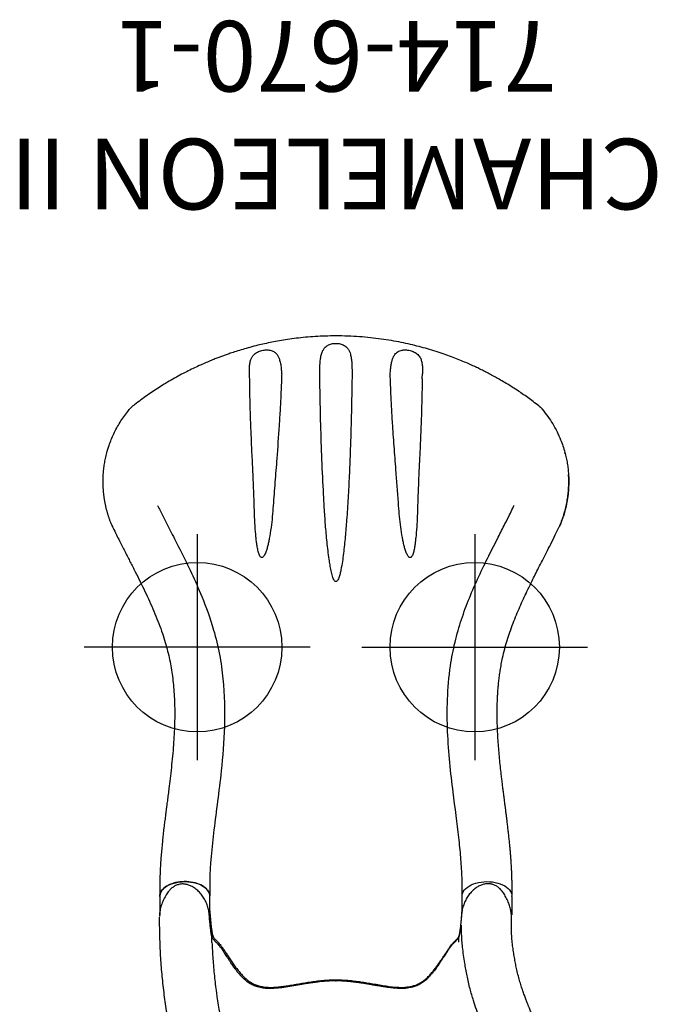
# Model space of a CAD drawing. Extents: x -179 to 473, y -298 to 232.
# Drawn here: x -18 to 27, y 101 to 171 of the extents above; entities that cross this region are included whole.
import ezdxf
from ezdxf.enums import TextEntityAlignment as Align

# ---------------------------------------------------------------- set-up
doc = ezdxf.new("R2010")
doc.units = 0
doc.header["$MEASUREMENT"] = 0
doc.linetypes.add('CENTER', pattern=[0.6, 0.375, -0.075, 0.075, -0.075])
doc.layers.get('0').update_dxf_attribs({"color": 5, "linetype": 'CONTINUOUS'})
doc.layers.add('Ft', color=1, linetype='CONTINUOUS', plot=False)
doc.layers.add('Node', color=7, linetype='CONTINUOUS', plot=False)
for name, color, linetype in [('PARTNO', 7, 'CONTINUOUS'), ('PHASE-1', 6, 'CONTINUOUS'), ('TXT', 7, 'CENTER')]:
    doc.layers.add(name, color=color, linetype=linetype)
doc.styles.add('ROMANS', font='ROMANS.SHX', dxfattribs={"height": 5})
doc.styles.add('SIMPLEX', font='simplex.shx')

# ---------------------------------------------------------------- blocks, each defined once
blk = doc.blocks.new('23670500')
for p, q in [((5.983, 12.478), (4.597, 12.478)), ((3.269, 8.746), (4.772, 8.746)), ((4.946, 8.941), (6.076, 8.941)), ((5.631, 8.77), (5.631, 8.77)), ((26.611, 6.919), (26.102, 7.213)), ((23.187, 4.588), (23.479, 4.419)), ((24.999, 3.766), (25.002, 3.764)), ((25.003, 3.766), (25.042, 3.747)), ((4.946, -8.94), (6.084, -8.939)), ((14.447, -10.565), (14.736, -10.732)), ((5.995, -12.476), (4.564, -12.476)), ((13.634, -14.403), (14.148, -14.699))]:
    blk.add_line(p, q)
at = {"flags": 128}
for points in [[(5.984, 12.478), (6.031, 12.476), (6.123, 12.462), (6.214, 12.434), (6.304, 12.392), (6.39, 12.337), (6.474, 12.269), (6.554, 12.189), (6.629, 12.097), (6.699, 11.994), (6.764, 11.881), (6.822, 11.759), (6.874, 11.628), (6.918, 11.49), (6.955, 11.346), (6.985, 11.197), (7.007, 11.043), (7.02, 10.888), (7.026, 10.73), (7.023, 10.573), (7.012, 10.417), (6.993, 10.262), (6.966, 10.112), (6.931, 9.966)], [(6.076, 8.941), (6.175, 8.964), (6.272, 9.003), (6.366, 9.057), (6.457, 9.127), (6.543, 9.21), (6.625, 9.308), (6.7, 9.418), (6.769, 9.54), (6.831, 9.673), (6.885, 9.816), (6.931, 9.966)], [(23.479, 4.419), (23.497, 4.411), (23.498, 4.411)], [(7.035, -10.74), (7.033, -10.583), (7.022, -10.428), (7.004, -10.274), (6.977, -10.124), (6.943, -9.978), (6.902, -9.839), (6.853, -9.705), (6.798, -9.58), (6.737, -9.463), (6.669, -9.357), (6.597, -9.26), (6.519, -9.175), (6.438, -9.102), (6.353, -9.042), (6.265, -8.994), (6.175, -8.96), (6.084, -8.939)], [(14.736, -10.732), (14.753, -10.744), (14.754, -10.745)], [(5.995, -12.476), (6.052, -12.473), (6.146, -12.457), (6.238, -12.427), (6.329, -12.382), (6.416, -12.324), (6.5, -12.253), (6.58, -12.169), (6.656, -12.073), (6.725, -11.966), (6.789, -11.848), (6.847, -11.721), (6.897, -11.586), (6.94, -11.444), (6.976, -11.296)]]:
    blk.add_lwpolyline(points, dxfattribs=at)
for centre, radius, start, end in [((14.931, 0.005), 14.931, 178.59554, 181.46196), ((4.224, -10.726), 2.81, 348.29843, 353.60732)]:
    blk.add_arc(centre, radius, start, end)
for points, knots in [([(26.097, 7.216), (25.714, 7.428), (24.947, 7.853), (23.774, 8.445), (22.583, 9.002), (21.374, 9.518), (20.149, 9.994), (18.908, 10.429), (17.654, 10.824), (16.388, 11.178), (15.111, 11.49), (13.824, 11.76), (12.53, 11.987), (11.228, 12.171), (9.921, 12.312), (8.611, 12.41), (7.297, 12.469), (6.421, 12.475), (5.983, 12.478)], [0, 0, 0, 0, 0.062501, 0.125002, 0.1875, 0.249996, 0.312494, 0.374996, 0.437502, 0.500009, 0.562514, 0.625016, 0.687512, 0.750003, 0.812495, 0.874991, 0.937494, 1, 1, 1, 1]), ([(3.269, 8.746), (3.161, 8.733), (3.073, 8.708), (2.979, 8.651), (2.9, 8.586), (2.828, 8.516), (2.757, 8.444), (2.672, 8.362), (2.567, 8.267), (2.441, 8.162), (2.279, 8.039), (2.073, 7.897), (1.83, 7.738), (1.568, 7.566), (1.291, 7.383), (1.006, 7.187), (0.725, 6.978), (0.456, 6.757), (0.206, 6.52), (-0.015, 6.271), (-0.195, 6.01), (-0.332, 5.741), (-0.434, 5.454), (-0.498, 5.15), (-0.529, 4.831), (-0.53, 4.509), (-0.509, 4.17), (-0.467, 3.812), (-0.41, 3.429), (-0.344, 3.033), (-0.273, 2.621), (-0.202, 2.197), (-0.133, 1.758), (-0.072, 1.306), (-0.022, 0.843), (-0.004, 0.528), (0.004, 0.371)], [0, 0, 0, 0, 0.02991, 0.05989, 0.089864, 0.112179, 0.134491, 0.157196, 0.180001, 0.202732, 0.225338, 0.252111, 0.279014, 0.305884, 0.334322, 0.362893, 0.391488, 0.419992, 0.448354, 0.476651, 0.503745, 0.530952, 0.558077, 0.588533, 0.61909, 0.649717, 0.680267, 0.714854, 0.749442, 0.7851, 0.820777, 0.856422, 0.892296, 0.928295, 0.964223, 1, 1, 1, 1]), ([(4.946, 8.941), (4.855, 8.933), (4.672, 8.919), (4.404, 8.896), (4.148, 8.872), (3.935, 8.849), (3.765, 8.829), (3.631, 8.811), (3.513, 8.793), (3.385, 8.771), (3.314, 8.755), (3.269, 8.746)], [0, 0, 0, 0, 0.124277, 0.248492, 0.377389, 0.506287, 0.591649, 0.676986, 0.76541, 0.853896, 1, 1, 1, 1]), ([(4.772, 8.746), (4.932, 8.752), (5.218, 8.763), (5.505, 8.768), (5.959, 8.777)], [0, 0, 0, 0, 0.5599905, 1, 1, 1, 1]), ([(23.187, 4.588), (22.844, 4.769), (22.495, 4.944), (21.776, 5.293), (21.412, 5.464), (20.682, 5.789), (20.315, 5.946), (19.213, 6.394), (18.471, 6.667), (16.22, 7.415), (14.684, 7.817), (12.437, 8.251), (11.74, 8.364), (10.495, 8.529), (9.95, 8.588), (8.989, 8.671), (8.571, 8.7), (7.87, 8.738), (7.588, 8.75), (7.028, 8.766), (6.744, 8.77), (6.285, 8.774), (6.124, 8.775), (5.959, 8.777)], [0.0640456, 0.0640456, 0.0640456, 0.0640456, 0.1258404, 0.1258404, 0.1887606, 0.1887606, 0.2516808, 0.2516808, 0.3759494, 0.3759494, 0.6244866, 0.6244866, 0.7357888, 0.7357888, 0.822077, 0.822077, 0.8871842, 0.8871842, 0.9318317, 0.9318317, 0.9764793, 0.9764793, 1, 1, 1, 1]), ([(25.042, 3.747), (25.059, 3.739), (25.124, 3.709), (25.244, 3.664), (25.404, 3.613), (25.571, 3.572), (25.744, 3.541), (25.92, 3.521), (26.099, 3.513), (26.277, 3.517), (26.454, 3.533), (26.625, 3.561), (26.791, 3.6), (26.949, 3.651), (27.098, 3.711), (27.239, 3.782), (27.366, 3.858), (27.478, 3.939), (27.575, 4.022), (27.661, 4.109), (27.736, 4.2), (27.801, 4.297), (27.855, 4.4), (27.9, 4.511), (27.934, 4.626), (27.956, 4.745), (27.966, 4.867), (27.964, 4.988), (27.95, 5.111), (27.924, 5.236), (27.887, 5.364), (27.836, 5.496), (27.773, 5.634), (27.694, 5.778), (27.6, 5.93), (27.493, 6.087), (27.376, 6.242), (27.253, 6.387), (27.126, 6.521), (26.996, 6.642), (26.864, 6.751), (26.744, 6.839), (26.665, 6.886), (26.633, 6.905)], [0, 0, 0, 0, 0.009579, 0.036374, 0.064597, 0.093099, 0.121884, 0.150867, 0.179942, 0.208998, 0.237656, 0.265617, 0.29294, 0.319528, 0.345353, 0.370445, 0.39489, 0.416234, 0.436706, 0.456295, 0.475077, 0.493086, 0.512262, 0.531145, 0.550398, 0.569914, 0.589561, 0.608967, 0.628492, 0.648741, 0.669989, 0.69254, 0.71672, 0.742872, 0.771322, 0.802459, 0.834309, 0.865125, 0.895186, 0.924462, 0.952969, 0.980791, 1, 1, 1, 1]), ([(15.105, -11.035), (15.009, -10.951), (14.914, -10.867), (14.819, -10.782), (14.819, -10.782), (14.819, -10.782), (14.819, -10.782), (14.815, -10.778), (14.793, -10.759), (14.763, -10.727), (14.728, -10.682), (14.697, -10.631), (14.671, -10.572), (14.648, -10.505), (14.628, -10.433), (14.609, -10.356), (14.589, -10.277), (14.566, -10.193), (14.539, -10.105), (14.506, -10.009), (14.468, -9.909), (14.424, -9.802), (14.375, -9.693), (14.32, -9.579), (14.259, -9.456), (14.189, -9.318), (14.109, -9.165), (14.02, -8.993), (13.92, -8.797), (13.808, -8.571), (13.685, -8.31), (13.572, -8.047), (13.477, -7.802), (13.407, -7.593), (13.353, -7.405), (13.313, -7.233), (13.284, -7.07), (13.267, -6.913), (13.26, -6.755), (13.264, -6.598), (13.278, -6.441), (13.303, -6.284), (13.341, -6.126), (13.39, -5.965), (13.452, -5.799), (13.529, -5.628), (13.62, -5.452), (13.727, -5.269), (13.852, -5.077), (13.994, -4.876), (14.156, -4.661), (14.334, -4.434), (14.525, -4.199), (14.72, -3.963), (14.915, -3.729), (15.105, -3.498), (15.284, -3.279), (15.456, -3.065), (15.62, -2.855), (15.782, -2.641), (15.935, -2.432), (16.078, -2.226), (16.213, -2.024), (16.338, -1.824), (16.456, -1.627), (16.565, -1.431), (16.67, -1.233), (16.77, -1.03), (16.869, -0.821), (16.966, -0.604), (17.061, -0.381), (17.156, -0.15), (17.25, 0.089), (17.345, 0.335), (17.44, 0.589), (17.536, 0.85), (17.633, 1.116), (17.734, 1.387), (17.839, 1.66), (17.949, 1.932), (18.058, 2.186), (18.165, 2.413), (18.268, 2.61), (18.371, 2.786), (18.477, 2.946), (18.589, 3.096), (18.71, 3.238), (18.836, 3.365), (18.962, 3.478), (19.091, 3.576), (19.228, 3.666), (19.371, 3.746), (19.519, 3.816), (19.673, 3.876), (19.838, 3.93), (20.016, 3.979), (20.215, 4.023), (20.438, 4.063), (20.692, 4.098), (20.968, 4.127), (21.239, 4.147), (21.481, 4.162), (21.69, 4.173), (21.874, 4.182), (22.039, 4.191), (22.189, 4.2), (22.322, 4.209), (22.445, 4.22), (22.557, 4.234), (22.662, 4.249), (22.761, 4.266), (22.855, 4.285), (22.943, 4.306), (23.024, 4.327), (23.101, 4.349), (23.175, 4.369), (23.246, 4.387), (23.316, 4.399), (23.382, 4.404), (23.446, 4.4), (23.504, 4.39), (23.545, 4.378), (23.563, 4.373), (23.563, 4.373), (23.563, 4.373), (23.563, 4.373), (23.642, 4.35), (23.72, 4.327), (23.799, 4.304)], [-0.039454, -0.039454, -0.039454, -0.039454, 0, 0, 0, 0, 0, 0, 0.00178, 0.008928, 0.01664, 0.02543, 0.036178, 0.046436, 0.055635, 0.064211, 0.072268, 0.079273, 0.086685, 0.093254, 0.100207, 0.106801, 0.113062, 0.119019, 0.125404, 0.132315, 0.139714, 0.147755, 0.15665, 0.166791, 0.17829, 0.191025, 0.200859, 0.209545, 0.217385, 0.224569, 0.231064, 0.237963, 0.24467, 0.251578, 0.258667, 0.265912, 0.273302, 0.281067, 0.28936, 0.298059, 0.307237, 0.316972, 0.32735, 0.338455, 0.350349, 0.363033, 0.376119, 0.388983, 0.401451, 0.413436, 0.424926, 0.434866, 0.445424, 0.455506, 0.465137, 0.474368, 0.483253, 0.491843, 0.500191, 0.508292, 0.516372, 0.524656, 0.533178, 0.541977, 0.551093, 0.560563, 0.570425, 0.580712, 0.591515, 0.602693, 0.614355, 0.626492, 0.639051, 0.651908, 0.664852, 0.675815, 0.685912, 0.695314, 0.704167, 0.712588, 0.721541, 0.730143, 0.737308, 0.744841, 0.752096, 0.759185, 0.76616, 0.773076, 0.779933, 0.787451, 0.795535, 0.804428, 0.814486, 0.826019, 0.837384, 0.847003, 0.855544, 0.863324, 0.870553, 0.877383, 0.883929, 0.889831, 0.896125, 0.902302, 0.90876, 0.915525, 0.922622, 0.930058, 0.937617, 0.946304, 0.955557, 0.965558, 0.976834, 0.985893, 0.993636, 1, 1, 1, 1, 1, 1, 1.02708, 1.02708, 1.02708, 1.02708]), ([(23.498, 4.411), (23.498, 4.411), (23.519, 4.405), (23.567, 4.389), (23.639, 4.364), (23.694, 4.344), (23.719, 4.334)], [0, 0, 0, 0, 0.005781, 0.361701, 0.696161, 1, 1, 1, 1]), ([(23.709, 4.339), (23.74, 4.327), (23.813, 4.299), (23.941, 4.247), (24.09, 4.183), (24.242, 4.117), (24.401, 4.045), (24.582, 3.963), (24.781, 3.87), (24.926, 3.801), (24.999, 3.766)], [0, 0, 0, 0, 0.101643, 0.235771, 0.353446, 0.4712, 0.591512, 0.71184, 0.855486, 1, 1, 1, 1]), ([(0.005, -0.376), (0.001, -0.463), (-0.008, -0.635), (-0.033, -0.957), (-0.074, -1.339), (-0.133, -1.775), (-0.199, -2.2), (-0.272, -2.639), (-0.352, -3.092), (-0.431, -3.556), (-0.493, -4.009), (-0.528, -4.452), (-0.525, -4.831), (-0.493, -5.148), (-0.442, -5.405), (-0.363, -5.659), (-0.253, -5.908), (-0.104, -6.15), (0.079, -6.381), (0.288, -6.6), (0.573, -6.857), (0.94, -7.141), (1.31, -7.395), (1.604, -7.587), (1.821, -7.728), (2.028, -7.863), (2.209, -7.984), (2.36, -8.092), (2.483, -8.187), (2.587, -8.274), (2.692, -8.37), (2.792, -8.471), (2.885, -8.567), (2.974, -8.645), (3.071, -8.706), (3.163, -8.733), (3.208, -8.747)], [0, 0, 0, 0, 0.0195912, 0.0391838, 0.0737912, 0.1084991, 0.1432536, 0.1779246, 0.2194271, 0.2610567, 0.3027007, 0.344256, 0.3856959, 0.410526, 0.4354437, 0.4603064, 0.4850612, 0.5100938, 0.5352647, 0.5605237, 0.5856771, 0.6297269, 0.6737819, 0.696316, 0.7189098, 0.7414433, 0.7638952, 0.7829703, 0.8020468, 0.8210609, 0.8400835, 0.8719959, 0.9040192, 0.936097, 0.9681025, 1, 1, 1, 1]), ([(3.208, -8.747), (3.231, -8.752), (3.277, -8.762), (3.359, -8.778), (3.453, -8.795), (3.566, -8.812), (3.703, -8.83), (3.865, -8.85), (4.042, -8.869), (4.269, -8.89), (4.547, -8.915), (4.769, -8.931), (4.946, -8.94)], [0, 0, 0, 0, 0.079096, 0.158173, 0.238761, 0.31931, 0.412684, 0.506129, 0.603248, 0.700383, 0.8493, 1, 1, 1, 1]), ([(5.884, -8.94), (5.918, -8.938), (5.956, -8.935), (6.056, -8.93), (6.122, -8.927), (6.242, -8.924), (6.297, -8.922), (6.407, -8.921), (6.462, -8.92), (6.629, -8.92), (6.738, -8.922), (7.051, -8.931), (7.253, -8.942), (7.647, -8.973), (7.84, -8.992), (8.213, -9.034), (8.393, -9.058), (8.738, -9.106), (8.905, -9.131), (9.494, -9.226), (9.922, -9.305), (10.637, -9.464), (10.917, -9.533), (11.509, -9.695), (11.815, -9.789), (12.401, -9.984), (12.686, -10.088), (13.138, -10.26), (13.308, -10.327), (13.661, -10.471), (13.841, -10.547), (14.162, -10.689), (14.3, -10.751), (14.547, -10.87), (14.646, -10.919), (14.833, -11.016), (14.921, -11.063), (15.077, -11.149), (15.148, -11.19), (15.287, -11.27), (15.352, -11.309), (15.41, -11.343)], [0.0079385, 0.0079385, 0.0079385, 0.0079385, 0.0190036, 0.0190036, 0.0339072, 0.0339072, 0.0488107, 0.0488107, 0.0637142, 0.0637142, 0.0935213, 0.0935213, 0.1497811, 0.1497811, 0.2060408, 0.2060408, 0.2623006, 0.2623006, 0.3185603, 0.3185603, 0.4561597, 0.4561597, 0.5435473, 0.5435473, 0.6383844, 0.6383844, 0.7332214, 0.7332214, 0.7948971, 0.7948971, 0.8548839, 0.8548839, 0.9001046, 0.9001046, 0.9284804, 0.9284804, 0.9514874, 0.9514874, 0.9744944, 0.9744944, 1, 1, 1, 1]), ([(7.035, -10.74), (7.035, -10.765), (7.034, -10.79), (7.032, -10.84), (7.031, -10.865), (7.028, -10.915), (7.026, -10.94), (7.022, -10.989), (7.019, -11.014), (7.017, -11.039)], [0, 0, 0, 0, 0.25, 0.25, 0.5, 0.5, 0.75, 0.75, 1, 1, 1, 1]), ([(15.133, -11.057), (15.111, -11.04), (15.059, -11), (14.987, -10.943), (14.913, -10.884), (14.847, -10.828), (14.793, -10.781), (14.765, -10.755), (14.754, -10.745)], [0, 0, 0, 0, 0.130796, 0.30665, 0.487555, 0.674208, 0.867097, 1, 1, 1, 1]), ([(16.057, -11.718), (15.989, -11.671), (15.853, -11.577), (15.656, -11.439), (15.468, -11.305), (15.307, -11.188), (15.192, -11.103), (15.14, -11.063), (15.124, -11.051)], [0, 0, 0, 0, 0.193512, 0.38697, 0.586359, 0.785754, 0.93569, 1, 1, 1, 1]), ([(14.16, -14.705), (14.201, -14.728), (14.286, -14.775), (14.426, -14.835), (14.577, -14.891), (14.736, -14.939), (14.903, -14.979), (15.077, -15.011), (15.258, -15.035), (15.446, -15.051), (15.632, -15.058), (15.808, -15.056), (15.97, -15.044), (16.117, -15.022), (16.251, -14.993), (16.374, -14.955), (16.487, -14.908), (16.595, -14.852), (16.697, -14.786), (16.79, -14.709), (16.873, -14.624), (16.947, -14.532), (17.012, -14.431), (17.066, -14.323), (17.11, -14.21), (17.143, -14.091), (17.166, -13.966), (17.18, -13.833), (17.183, -13.694), (17.175, -13.55), (17.157, -13.4), (17.126, -13.248), (17.084, -13.094), (17.029, -12.94), (16.963, -12.787), (16.886, -12.635), (16.796, -12.485), (16.695, -12.338), (16.585, -12.196), (16.465, -12.063), (16.34, -11.939), (16.209, -11.828), (16.115, -11.755), (16.064, -11.722), (16.059, -11.719)], [0, 0, 0, 0, 0.023477, 0.049648, 0.076326, 0.103336, 0.131023, 0.159432, 0.188585, 0.21847, 0.249076, 0.276887, 0.30225, 0.325911, 0.347151, 0.367402, 0.386744, 0.405288, 0.425116, 0.444203, 0.462708, 0.481428, 0.50037, 0.519494, 0.53874, 0.557688, 0.578009, 0.599074, 0.62099, 0.643812, 0.667642, 0.692333, 0.717566, 0.743424, 0.769962, 0.797206, 0.825145, 0.85372, 0.882984, 0.912191, 0.940976, 0.969247, 0.996957, 1, 1, 1, 1]), ([(6.038, -12.475), (6.101, -12.471), (6.217, -12.463), (6.377, -12.459), (6.508, -12.458), (6.608, -12.459), (6.681, -12.46), (6.737, -12.461), (6.786, -12.463), (6.837, -12.465), (6.889, -12.467), (6.941, -12.47), (7.068, -12.476), (7.215, -12.487), (7.38, -12.502), (7.492, -12.513), (7.614, -12.526), (7.756, -12.543), (7.922, -12.564), (8.112, -12.59), (8.337, -12.624), (8.597, -12.665), (8.896, -12.716), (9.224, -12.777), (9.58, -12.851), (9.965, -12.941), (10.376, -13.05), (10.779, -13.172), (11.17, -13.303), (11.547, -13.439), (11.939, -13.59), (12.346, -13.754), (12.766, -13.938), (13.196, -14.145), (13.475, -14.309), (13.618, -14.393)], [0, 0, 0, 0, 0.025205, 0.046459, 0.063767, 0.077132, 0.086255, 0.092696, 0.099115, 0.105669, 0.112359, 0.119184, 0.125993, 0.16128, 0.175421, 0.188876, 0.203574, 0.221388, 0.242318, 0.266362, 0.293518, 0.327623, 0.365623, 0.407514, 0.453291, 0.502954, 0.556506, 0.613962, 0.661856, 0.712178, 0.764932, 0.820115, 0.877698, 0.937656, 1, 1, 1, 1]), ([(14.148, -14.699), (14.149, -14.7), (14.153, -14.702), (14.157, -14.704), (14.16, -14.705)], [0, 0, 0, 0, 0.214854, 1, 1, 1, 1])]:
    blk.add_open_spline(points, degree=3, knots=knots)
at = {"layer": 'Node'}
for p in [(0, 0), (16.436, -1.659, -12)]:
    blk.add_point(p, dxfattribs=at)
blk = doc.blocks.new('PARTNO')
at = {"layer": 'TXT', "style": 'ROMANS'}
blk.add_attdef('PARTNO', text='', height=5, dxfattribs=at).set_placement((0, 0), align=Align.CENTER)
blk = doc.blocks.new('23670166')
for p, q in [((32.21, 15.848), (32.204, 15.844)), ((5.989, 12.477), (4.648, 12.477)), ((4.95, 8.941), (6.08, 8.941)), ((42.992, 3.849), (42.992, 3.845)), ((42.949, 1.144), (42.949, 1.143)), ((42.949, -1.142), (42.949, -1.143)), ((42.992, -3.844), (42.992, -3.848)), ((4.942, -8.94), (6.08, -8.94)), ((5.984, -12.476), (4.67, -12.476)), ((37.341, -16.25), (37.422, -16.228))]:
    blk.add_line(p, q)
blk.add_lwpolyline([(32.183, 15.834, -0.016268), (32.207, 15.846), (32.251, 15.865), (32.297, 15.884), (32.344, 15.904), (32.39, 15.922), (32.436, 15.941), (32.482, 15.959), (32.529, 15.977), (32.575, 15.995), (32.622, 16.012), (32.669, 16.029), (32.716, 16.046), (32.763, 16.062), (32.809, 16.078), (32.856, 16.094), (32.903, 16.11), (32.951, 16.125), (32.998, 16.14), (33.045, 16.154), (33.092, 16.168), (33.14, 16.182), (33.187, 16.196), (33.234, 16.209), (33.282, 16.222), (33.329, 16.235), (33.377, 16.248), (33.425, 16.26), (33.472, 16.272), (33.52, 16.283), (33.568, 16.295), (33.616, 16.305), (33.664, 16.316), (33.712, 16.326), (33.76, 16.337), (33.808, 16.346), (33.856, 16.356), (33.904, 16.365), (33.952, 16.374), (34, 16.382), (34.048, 16.391), (34.097, 16.398), (34.145, 16.406), (34.193, 16.414), (34.242, 16.421), (34.29, 16.427), (34.338, 16.434), (34.387, 16.44), (34.435, 16.446), (34.483, 16.451), (34.532, 16.457), (34.58, 16.462), (34.629, 16.466), (34.677, 16.471), (34.725, 16.475), (34.774, 16.478), (34.822, 16.482), (34.87, 16.485), (34.919, 16.488), (34.967, 16.49), (35.015, 16.493), (35.063, 16.495), (35.112, 16.496), (35.16, 16.498), (35.208, 16.499), (35.256, 16.5), (35.304, 16.5), (35.352, 16.5), (35.399, 16.5), (35.447, 16.5), (35.494, 16.499), (35.542, 16.498), (35.589, 16.497), (35.636, 16.495), (35.683, 16.493), (35.729, 16.491), (35.776, 16.489), (35.823, 16.487), (35.869, 16.484)], format="xyb")
at = {"flags": 128}
for points in [[(5.984, 12.477), (6.097, 12.468), (6.214, 12.436), (6.327, 12.381), (6.437, 12.305), (6.54, 12.209), (6.637, 12.093), (6.725, 11.959), (6.804, 11.81), (6.872, 11.645), (6.929, 11.469), (6.974, 11.283), (7.006, 11.09), (7.025, 10.892), (7.03, 10.691), (7.023, 10.491), (7.002, 10.293), (6.968, 10.1), (6.921, 9.916), (6.863, 9.741), (6.793, 9.579), (6.713, 9.431), (6.623, 9.3), (6.526, 9.187), (6.421, 9.094), (6.311, 9.021), (6.197, 8.969), (6.08, 8.941)], [(6.08, 8.941), (6.171, 8.961), (6.261, 8.996), (6.349, 9.043), (6.434, 9.104), (6.516, 9.177), (6.593, 9.262), (6.666, 9.359), (6.733, 9.466), (6.795, 9.583), (6.85, 9.708), (6.898, 9.842), (6.94, 9.982), (6.974, 10.128), (7, 10.278), (7.018, 10.432), (7.028, 10.588), (7.03, 10.745), (7.024, 10.901), (7.01, 11.056), (6.988, 11.209), (6.958, 11.357), (6.92, 11.5), (6.875, 11.637), (6.823, 11.767), (6.765, 11.888), (6.7, 12), (6.63, 12.102), (6.555, 12.193), (6.475, 12.272), (6.392, 12.339), (6.305, 12.394), (6.216, 12.435), (6.126, 12.462), (6.034, 12.476), (5.989, 12.477)], [(6.08, -8.94), (6.197, -8.969), (6.311, -9.02), (6.421, -9.093), (6.526, -9.186), (6.623, -9.299), (6.713, -9.431), (6.793, -9.578), (6.863, -9.74), (6.921, -9.915), (6.968, -10.099), (7.002, -10.292), (7.023, -10.49), (7.03, -10.69), (7.025, -10.891), (7.006, -11.089), (6.974, -11.283), (6.929, -11.469), (6.872, -11.645), (6.804, -11.809), (6.725, -11.958), (6.637, -12.092), (6.54, -12.208), (6.437, -12.304), (6.327, -12.38), (6.214, -12.435), (6.097, -12.467), (6.094, -12.467)]]:
    blk.add_lwpolyline(points, dxfattribs=at)
for centre, radius, start, end in [((32.594, 14.935), 0.99, 113.48587, 115.77465), ((32.59, -14.943), 0.98, 244.21393, 246.52516), ((32.375, -15.457), 0.423, 242.85606, 246.59413)]:
    blk.add_arc(centre, radius, start, end)
for points, knots in [([(35.869, 16.484), (35.998, 16.474), (36.255, 16.455), (36.633, 16.402), (37.016, 16.33), (37.451, 16.227), (37.898, 16.092), (38.354, 15.922), (38.766, 15.741), (39.174, 15.534), (39.575, 15.299), (39.968, 15.038), (40.264, 14.815), (40.428, 14.68), (40.469, 14.645)], [0, 0, 0, 0, 0.078533, 0.15709, 0.236234, 0.315377, 0.427646, 0.516408, 0.60524, 0.693998, 0.785476, 0.877036, 0.968521, 1, 1, 1, 1]), ([(32.164, 15.826), (32.101, 15.796), (31.874, 15.687), (31.512, 15.508), (31.088, 15.296), (30.711, 15.105), (30.356, 14.925), (30.013, 14.749), (29.671, 14.574), (29.327, 14.399), (28.867, 14.165), (28.289, 13.875), (27.592, 13.535), (26.892, 13.208), (26.188, 12.898), (25.485, 12.61), (24.801, 12.357), (24.144, 12.141), (23.519, 11.961), (22.91, 11.814), (22.317, 11.696), (21.723, 11.602), (21.113, 11.527), (20.474, 11.472), (19.811, 11.437), (19.122, 11.422), (18.401, 11.427), (17.658, 11.453), (16.894, 11.499), (16.11, 11.561), (15.315, 11.639), (14.537, 11.726), (13.953, 11.797), (13.552, 11.847), (13.321, 11.876), (13.095, 11.905), (12.874, 11.933), (12.666, 11.96), (12.491, 11.982), (12.353, 12), (12.25, 12.013), (12.168, 12.024), (12.098, 12.033), (12.024, 12.042), (11.929, 12.054), (11.803, 12.07), (11.645, 12.09), (11.463, 12.113), (11.268, 12.137), (11.069, 12.161), (10.631, 12.213), (10.092, 12.274), (9.46, 12.337), (8.981, 12.379), (8.529, 12.414), (8.172, 12.436), (7.892, 12.451), (7.673, 12.461), (7.432, 12.47), (7.203, 12.476), (6.985, 12.479), (6.774, 12.481), (6.534, 12.481), (6.267, 12.48), (6.08, 12.478), (5.984, 12.477)], [0, 0, 0, 0, 0.007368, 0.026659, 0.042841, 0.057927, 0.071916, 0.08557, 0.099363, 0.113279, 0.127298, 0.155284, 0.18345, 0.211652, 0.239753, 0.267631, 0.295012, 0.319817, 0.343625, 0.366476, 0.388499, 0.409822, 0.432317, 0.455593, 0.47967, 0.504564, 0.53055, 0.558021, 0.585308, 0.61397, 0.6438, 0.672586, 0.69985, 0.708591, 0.717172, 0.725594, 0.733858, 0.741879, 0.748862, 0.753482, 0.75734, 0.760432, 0.762759, 0.765163, 0.768731, 0.773469, 0.779383, 0.786468, 0.793994, 0.801485, 0.808941, 0.843645, 0.862961, 0.881418, 0.898917, 0.915447, 0.923121, 0.931748, 0.941273, 0.951765, 0.959038, 0.967404, 0.977187, 0.988175, 1, 1, 1, 1]), ([(32.183, 15.834), (32.179, 15.833), (32.173, 15.831), (32.167, 15.828), (32.165, 15.827), (32.164, 15.826)], [0, 0, 0, 0, 0.3485249, 0.7139976, 1, 1, 1, 1]), ([(32.2, 15.843), (32.2, 15.843), (32.199, 15.843), (32.201, 15.843), (32.204, 15.845), (32.206, 15.845), (32.207, 15.846)], [0, 0, 0, 0, 0.286281, 0.613358, 0.637171, 1, 1, 1, 1]), ([(32.25, 15.864), (32.244, 15.862), (32.228, 15.855), (32.21, 15.847), (32.201, 15.843), (32.2, 15.843), (32.2, 15.843)], [0, 0, 0, 0, 0.261896, 0.807649, 0.958899, 1, 1, 1, 1]), ([(40.469, 14.645), (40.486, 14.631), (40.521, 14.602), (40.557, 14.571), (40.561, 14.567), (40.575, 14.555)], [0, 0, 0, 0, 0.369682, 0.737636, 1, 1, 1, 1]), ([(40.691, 14.431), (40.687, 14.436), (40.672, 14.456), (40.645, 14.486), (40.614, 14.519), (40.591, 14.541), (40.579, 14.552), (40.575, 14.555)], [0, 0, 0, 0, 0.110098, 0.438446, 0.710992, 0.911102, 1, 1, 1, 1]), ([(45.69, 0), (45.688, 0.25), (45.683, 0.74), (45.648, 1.459), (45.595, 2.145), (45.525, 2.798), (45.442, 3.414), (45.348, 3.993), (45.247, 4.535), (45.14, 5.046), (45.019, 5.564), (44.886, 6.082), (44.741, 6.595), (44.599, 7.058), (44.471, 7.448), (44.359, 7.772), (44.261, 8.041), (44.163, 8.306), (44.05, 8.597), (43.916, 8.929), (43.758, 9.302), (43.579, 9.704), (43.378, 10.133), (43.153, 10.587), (42.903, 11.065), (42.626, 11.564), (42.343, 12.045), (42.059, 12.503), (41.775, 12.938), (41.473, 13.379), (41.152, 13.824), (40.891, 14.172), (40.739, 14.363), (40.691, 14.431)], [0, 0, 0, 0, 0.046092, 0.09032, 0.132682, 0.173177, 0.211804, 0.247924, 0.282242, 0.314758, 0.345472, 0.381955, 0.415519, 0.446164, 0.47389, 0.493627, 0.511563, 0.528842, 0.547851, 0.571639, 0.597751, 0.626185, 0.656937, 0.690003, 0.725385, 0.76308, 0.803088, 0.836759, 0.87191, 0.908544, 0.946662, 0.986283, 1, 1, 1, 1]), ([(33.687, 12.634), (33.551, 12.569), (33.438, 12.514), (33.134, 12.365), (32.939, 12.268), (32.564, 12.08), (32.376, 11.984), (31.996, 11.791), (31.805, 11.693), (31.228, 11.398), (30.838, 11.198), (29.432, 10.489), (28.378, 9.975), (26.485, 9.198), (25.695, 8.91), (24.294, 8.503), (23.709, 8.363), (22.546, 8.143), (21.966, 8.062), (20.245, 7.89), (19.118, 7.869), (16.941, 7.936), (15.889, 8.024), (13.404, 8.287), (12.014, 8.484), (9.404, 8.8), (8.183, 8.919), (6.825, 8.946), (6.549, 8.945), (6.172, 8.942), (6.095, 8.941), (6.016, 8.941)], [0, 0, 0, 0, 0.016078, 0.016078, 0.039404, 0.039404, 0.062729, 0.062729, 0.086055, 0.086055, 0.132707, 0.132707, 0.251172, 0.251172, 0.329877, 0.329877, 0.382545, 0.382545, 0.435214, 0.435214, 0.540551, 0.540551, 0.645888, 0.645888, 0.799024, 0.799024, 0.952159, 0.952159, 0.990336, 0.990336, 1, 1, 1, 1]), ([(3.273, 8.747), (3.229, 8.734), (3.142, 8.709), (3.048, 8.652), (2.969, 8.587), (2.897, 8.517), (2.825, 8.445), (2.74, 8.363), (2.636, 8.268), (2.509, 8.163), (2.347, 8.04), (2.141, 7.898), (1.899, 7.739), (1.636, 7.568), (1.359, 7.385), (1.074, 7.188), (0.793, 6.98), (0.524, 6.759), (0.273, 6.522), (0.052, 6.273), (-0.127, 6.012), (-0.264, 5.744), (-0.367, 5.456), (-0.431, 5.152), (-0.462, 4.833), (-0.463, 4.512), (-0.442, 4.173), (-0.401, 3.815), (-0.343, 3.432), (-0.278, 3.035), (-0.207, 2.623), (-0.136, 2.199), (-0.068, 1.761), (-0.007, 1.309), (0.043, 0.846), (0.061, 0.53), (0.07, 0.373)], [0, 0, 0, 0, 0.0299102, 0.05989, 0.0898636, 0.1121791, 0.1344906, 0.1571963, 0.1800004, 0.2027318, 0.225338, 0.2521108, 0.2790141, 0.3058843, 0.3343217, 0.362893, 0.3914879, 0.4199923, 0.4483542, 0.4766516, 0.5037446, 0.5309524, 0.5580774, 0.5885324, 0.61909, 0.649717, 0.6802669, 0.7148536, 0.7494422, 0.7851004, 0.8207771, 0.8564223, 0.8922961, 0.9282951, 0.9642231, 1, 1, 1, 1]), ([(4.95, 8.941), (4.859, 8.934), (4.675, 8.92), (4.408, 8.897), (4.152, 8.873), (3.939, 8.85), (3.769, 8.83), (3.635, 8.812), (3.517, 8.794), (3.389, 8.772), (3.318, 8.756), (3.273, 8.747)], [0, 0, 0, 0, 0.124278, 0.248491, 0.37739, 0.506288, 0.591649, 0.676985, 0.76541, 0.853896, 1, 1, 1, 1]), ([(33.66, 4.446), (33.401, 4.466), (32.882, 4.505), (32.107, 4.593), (31.5, 4.691), (31.056, 4.777), (30.773, 4.841), (30.497, 4.921), (30.29, 5.002), (30.149, 5.072), (30.07, 5.123), (30.014, 5.174), (29.987, 5.223), (29.983, 5.25), (29.985, 5.276), (29.994, 5.305), (30.029, 5.35), (30.105, 5.401), (30.216, 5.45), (30.407, 5.507), (30.661, 5.566), (30.977, 5.616), (31.296, 5.651), (31.788, 5.696), (32.454, 5.744), (33.153, 5.774), (33.572, 5.787), (33.711, 5.792)], [0, 0, 0, 0, 0.1011519, 0.2023208, 0.3033998, 0.3413241, 0.3793293, 0.4171943, 0.4549294, 0.467494, 0.4800329, 0.4925262, 0.4980885, 0.5028211, 0.5037491, 0.5086994, 0.5148284, 0.5257827, 0.5436229, 0.5615446, 0.6029692, 0.6444798, 0.6860853, 0.7276394, 0.8368022, 0.9459753, 1, 1, 1, 1]), ([(33.711, 5.792), (34.101, 5.804), (34.88, 5.83), (36.125, 5.886), (37.444, 5.949), (38.374, 5.99), (38.839, 6.01)], [0, 0, 0, 0, 0.22842, 0.456929, 0.728431, 1, 1, 1, 1]), ([(38.839, 6.01), (39.231, 6.025), (40.015, 6.056), (41.031, 6.085), (41.655, 6.096), (41.886, 6.1)], [0, 0, 0, 0, 0.386088, 0.772236, 1, 1, 1, 1]), ([(41.886, 6.1), (42.066, 6.102), (42.322, 6.106), (42.579, 6.108), (42.655, 6.109)], [0, 0, 0, 0, 0.700992, 1, 1, 1, 1]), ([(42.655, 6.109), (42.713, 6.113), (42.829, 6.121), (42.94, 6.128), (42.996, 6.132)], [0, 0, 0, 0, 0.492065, 1, 1, 1, 1]), ([(42.996, 6.132), (43.087, 6.134), (43.269, 6.137), (43.492, 6.129), (43.671, 6.113), (43.812, 6.091), (43.946, 6.058), (44.092, 6.005), (44.245, 5.92), (44.384, 5.796), (44.495, 5.647), (44.576, 5.493), (44.637, 5.328), (44.675, 5.17), (44.696, 5.014), (44.701, 4.867), (44.689, 4.721), (44.659, 4.584), (44.61, 4.459), (44.545, 4.348), (44.462, 4.251), (44.345, 4.152), (44.188, 4.062), (44.004, 3.993), (43.824, 3.946), (43.655, 3.913), (43.478, 3.888), (43.258, 3.864), (43.093, 3.855), (42.992, 3.849)], [0, 0, 0, 0, 0.054441, 0.10952, 0.142424, 0.175323, 0.209036, 0.242741, 0.291146, 0.340833, 0.378843, 0.418072, 0.449662, 0.482411, 0.508807, 0.536082, 0.563457, 0.59182, 0.619314, 0.647547, 0.676767, 0.706514, 0.753182, 0.800942, 0.835899, 0.870862, 0.906696, 0.942533, 1, 1, 1, 1]), ([(39.344, 4.024), (38.561, 4.078), (37.221, 4.17), (35.328, 4.324), (34.216, 4.405), (33.66, 4.446)], [0, 0, 0, 0, 0.412494, 0.706212, 1, 1, 1, 1]), ([(42.376, 3.867), (42.15, 3.876), (41.532, 3.901), (40.521, 3.951), (39.736, 4), (39.344, 4.024)], [0, 0, 0, 0, 0.223058, 0.611509, 1, 1, 1, 1]), ([(42.992, 3.845), (42.877, 3.849), (42.671, 3.856), (42.466, 3.864), (42.376, 3.867)], [0, 0, 0, 0, 0.561806, 1, 1, 1, 1]), ([(39.717, -1.081), (38.931, -1.059), (37.619, -1.021), (35.785, -0.945), (34.213, -0.865), (32.773, -0.771), (31.465, -0.666), (30.486, -0.563), (29.705, -0.46), (29.22, -0.376), (28.835, -0.293), (28.594, -0.222), (28.428, -0.153), (28.344, -0.1), (28.302, -0.061), (28.283, -0.026), (28.28, -0.005), (28.281, 0.015), (28.288, 0.039), (28.318, 0.081), (28.394, 0.136), (28.513, 0.192), (28.741, 0.267), (29.057, 0.348), (29.461, 0.421), (30.137, 0.52), (31.084, 0.637), (32.307, 0.744), (33.531, 0.825), (35.174, 0.916), (37.236, 1.012), (38.89, 1.059), (39.717, 1.082)], [0, 0, 0, 0, 0.101997, 0.170013, 0.23803, 0.306042, 0.357066, 0.408084, 0.433601, 0.45911, 0.471884, 0.484639, 0.491701, 0.494956, 0.497569, 0.498932, 0.500085, 0.500304, 0.501487, 0.503282, 0.506831, 0.513514, 0.520228, 0.537945, 0.555698, 0.573452, 0.626435, 0.67944, 0.732467, 0.78548, 0.892739, 1, 1, 1, 1]), ([(39.717, 1.082), (40.504, 1.1), (41.488, 1.123), (42.473, 1.137), (42.671, 1.14)], [0, 0, 0, 0, 0.799109, 1, 1, 1, 1]), ([(42.671, 1.14), (42.718, 1.141), (42.81, 1.142), (42.903, 1.143), (42.949, 1.144)], [0, 0, 0, 0, 0.5059711, 1, 1, 1, 1]), ([(42.949, 1.143), (43.025, 1.143), (43.177, 1.144), (43.403, 1.14), (43.626, 1.133), (43.83, 1.12), (44.012, 1.102), (44.174, 1.079), (44.331, 1.047), (44.499, 0.998), (44.673, 0.923), (44.824, 0.821), (44.938, 0.705), (45.019, 0.589), (45.084, 0.457), (45.129, 0.315), (45.158, 0.16), (45.164, 0.054), (45.164, 0), (45.164, 0)], [0, 0, 0, 0, 0.0719, 0.143799, 0.217584, 0.291365, 0.349255, 0.407141, 0.46636, 0.525565, 0.60632, 0.688904, 0.743041, 0.798285, 0.848604, 0.900423, 0.949253, 0.999999, 1, 1, 1, 1]), ([(0.07, 0.373), (0.065, -0.46), (0.057, -0.633), (0.031, -0.955), (-0.01, -1.337), (-0.069, -1.773), (-0.135, -2.197), (-0.208, -2.637), (-0.288, -3.089), (-0.367, -3.553), (-0.43, -4.006), (-0.465, -4.45), (-0.463, -4.829), (-0.43, -5.145), (-0.379, -5.403), (-0.301, -5.657), (-0.191, -5.906), (-0.042, -6.147), (0.141, -6.379), (0.35, -6.598), (0.635, -6.855), (1.002, -7.139), (1.372, -7.393), (1.666, -7.586), (1.883, -7.727), (2.09, -7.861), (2.27, -7.983), (2.422, -8.091), (2.545, -8.186), (2.648, -8.273), (2.754, -8.369), (2.853, -8.47), (2.946, -8.566), (3.035, -8.644), (3.133, -8.705), (3.224, -8.732), (3.269, -8.746)], [0, 0, 0, 0, 0.019591, 0.039184, 0.073791, 0.108499, 0.143254, 0.177924, 0.219427, 0.261057, 0.302701, 0.344256, 0.385696, 0.410526, 0.435444, 0.460306, 0.485061, 0.510094, 0.535265, 0.560524, 0.585677, 0.629727, 0.673782, 0.696316, 0.71891, 0.741443, 0.763895, 0.78297, 0.802047, 0.821061, 0.840084, 0.871996, 0.904019, 0.936097, 0.968103, 1, 1, 1, 1]), ([(40.701, -14.414), (40.71, -14.402), (40.822, -14.263), (41.031, -13.988), (41.32, -13.597), (41.588, -13.214), (41.858, -12.814), (42.125, -12.4), (42.384, -11.977), (42.615, -11.582), (42.821, -11.213), (43.004, -10.873), (43.175, -10.541), (43.337, -10.214), (43.502, -9.869), (43.669, -9.503), (43.844, -9.099), (44.027, -8.656), (44.214, -8.173), (44.403, -7.648), (44.592, -7.082), (44.771, -6.494), (44.937, -5.889), (45.09, -5.269), (45.233, -4.613), (45.362, -3.92), (45.474, -3.196), (45.567, -2.441), (45.636, -1.656), (45.682, -0.839), (45.687, -0.283), (45.69, 0)], [0, 0, 0, 0, 0.003205, 0.038856, 0.072736, 0.104868, 0.135249, 0.171382, 0.204679, 0.235136, 0.262751, 0.288627, 0.311732, 0.336663, 0.360466, 0.386622, 0.415132, 0.445996, 0.479215, 0.514788, 0.552717, 0.593002, 0.631097, 0.671083, 0.712958, 0.756724, 0.802377, 0.849052, 0.89755, 0.947866, 1, 1, 1, 1]), ([(45.164, 0), (45.164, 0), (45.164, -0.051), (45.158, -0.157), (45.13, -0.31), (45.084, -0.455), (45.021, -0.586), (44.939, -0.703), (44.826, -0.818), (44.675, -0.922), (44.502, -0.996), (44.335, -1.045), (44.179, -1.077), (44.016, -1.101), (43.833, -1.119), (43.632, -1.132), (43.411, -1.139), (43.183, -1.143), (43.027, -1.142), (42.949, -1.142)], [0, 0, 0, 0, 0.000001, 0.048804, 0.099577, 0.14984, 0.201716, 0.255798, 0.311097, 0.391721, 0.474436, 0.532259, 0.590093, 0.649364, 0.708636, 0.780518, 0.852403, 0.9262, 1, 1, 1, 1]), ([(42.671, -1.139), (42.473, -1.137), (41.488, -1.122), (40.504, -1.099), (39.717, -1.081)], [0, 0, 0, 0, 0.200889, 1, 1, 1, 1]), ([(42.949, -1.143), (42.903, -1.143), (42.81, -1.141), (42.718, -1.14), (42.671, -1.139)], [0, 0, 0, 0, 0.494029, 1, 1, 1, 1]), ([(33.66, -4.445), (34.05, -4.417), (34.829, -4.361), (36.165, -4.254), (37.67, -4.137), (38.786, -4.061), (39.344, -4.024)], [0, 0, 0, 0, 0.205918, 0.411869, 0.705905, 1, 1, 1, 1]), ([(39.344, -4.024), (39.736, -3.999), (40.521, -3.951), (41.532, -3.9), (42.15, -3.876), (42.376, -3.866)], [0, 0, 0, 0, 0.38845, 0.776939, 1, 1, 1, 1]), ([(42.376, -3.866), (42.466, -3.863), (42.671, -3.855), (42.877, -3.848), (42.992, -3.844)], [0, 0, 0, 0, 0.438179, 1, 1, 1, 1]), ([(42.992, -3.848), (43.11, -3.855), (43.322, -3.868), (43.614, -3.904), (43.87, -3.953), (44.069, -4.014), (44.216, -4.079), (44.328, -4.142), (44.438, -4.226), (44.536, -4.334), (44.614, -4.464), (44.663, -4.598), (44.689, -4.73), (44.7, -4.857), (44.698, -4.997), (44.684, -5.107), (44.663, -5.218), (44.635, -5.332), (44.581, -5.479), (44.511, -5.617), (44.422, -5.747), (44.313, -5.862), (44.194, -5.949), (44.074, -6.01), (43.959, -6.053), (43.836, -6.085), (43.697, -6.109), (43.542, -6.125), (43.368, -6.133), (43.187, -6.135), (43.06, -6.132), (42.996, -6.131)], [0, 0, 0, 0, 0.066918, 0.119965, 0.173684, 0.226821, 0.254022, 0.281215, 0.314827, 0.349115, 0.381544, 0.415121, 0.437802, 0.461023, 0.487693, 0.515293, 0.521359, 0.550645, 0.580901, 0.613417, 0.646803, 0.686298, 0.726698, 0.757006, 0.787322, 0.81847, 0.849622, 0.88677, 0.923924, 0.961961, 1, 1, 1, 1]), ([(33.711, -5.791), (33.451, -5.783), (32.932, -5.766), (32.153, -5.726), (31.537, -5.672), (31.082, -5.626), (30.788, -5.59), (30.497, -5.535), (30.259, -5.466), (30.103, -5.4), (30.031, -5.349), (29.997, -5.311), (29.982, -5.271), (29.984, -5.233), (30.005, -5.185), (30.064, -5.125), (30.159, -5.064), (30.325, -4.987), (30.547, -4.905), (30.829, -4.826), (31.116, -4.764), (31.556, -4.68), (32.151, -4.587), (32.904, -4.502), (33.408, -4.464), (33.66, -4.445)], [0, 0, 0, 0, 0.101151, 0.202306, 0.303428, 0.34182, 0.380308, 0.4186, 0.456728, 0.475946, 0.483446, 0.490975, 0.495602, 0.500182, 0.5062, 0.516926, 0.534148, 0.551458, 0.589769, 0.628187, 0.666715, 0.705177, 0.803405, 0.90171, 1, 1, 1, 1]), ([(38.839, -6.009), (38.447, -5.992), (37.665, -5.959), (36.419, -5.899), (35.1, -5.837), (34.174, -5.806), (33.711, -5.791)], [0, 0, 0, 0, 0.228514, 0.457068, 0.728477, 1, 1, 1, 1]), ([(41.886, -6.099), (41.655, -6.095), (41.031, -6.084), (40.015, -6.055), (39.231, -6.025), (38.839, -6.009)], [0, 0, 0, 0, 0.227764, 0.613856, 1, 1, 1, 1]), ([(42.655, -6.108), (42.579, -6.107), (42.322, -6.105), (42.066, -6.101), (41.886, -6.099)], [0, 0, 0, 0, 0.298972, 1, 1, 1, 1]), ([(42.655, -6.108), (42.695, -6.111), (42.774, -6.116), (42.888, -6.124), (42.961, -6.129), (42.996, -6.131)], [0, 0, 0, 0, 0.337264, 0.679528, 1, 1, 1, 1]), ([(6.016, -8.94), (6.336, -8.943), (6.632, -8.945), (7.096, -8.94), (7.275, -8.936), (7.88, -8.913), (8.313, -8.885), (9.211, -8.809), (9.675, -8.761), (11.171, -8.591), (12.249, -8.444), (14.728, -8.137), (16.156, -7.979), (19.148, -7.852), (20.718, -7.884), (22.88, -8.199), (23.439, -8.305), (24.544, -8.57), (25.086, -8.727), (26.122, -9.07), (26.622, -9.257), (28.172, -9.884), (29.162, -10.357), (30.557, -11.054), (30.995, -11.278), (31.743, -11.661), (32.056, -11.821), (32.585, -12.089), (32.8, -12.198), (33.167, -12.38), (33.322, -12.456), (33.558, -12.57), (33.63, -12.605), (33.704, -12.641)], [0, 0, 0, 0, 0.039215, 0.039215, 0.064926, 0.064926, 0.121932, 0.121932, 0.178937, 0.178937, 0.30106, 0.30106, 0.447205, 0.447205, 0.59335, 0.59335, 0.643697, 0.643697, 0.694043, 0.694043, 0.74439, 0.74439, 0.854503, 0.854503, 0.90643, 0.90643, 0.944743, 0.944743, 0.971389, 0.971389, 0.991336, 0.991336, 1, 1, 1, 1]), ([(3.269, -8.746), (3.292, -8.751), (3.338, -8.761), (3.42, -8.778), (3.514, -8.794), (3.627, -8.811), (3.764, -8.83), (3.926, -8.849), (4.103, -8.868), (4.33, -8.89), (4.609, -8.914), (4.83, -8.931), (4.942, -8.94)], [0, 0, 0, 0, 0.079098, 0.158174, 0.238762, 0.319311, 0.412683, 0.506129, 0.603249, 0.700384, 0.8493, 1, 1, 1, 1]), ([(5.984, -12.476), (6.065, -12.477), (6.22, -12.478), (6.442, -12.48), (6.638, -12.48), (6.808, -12.48), (6.953, -12.479), (7.091, -12.477), (7.221, -12.474), (7.341, -12.471), (7.432, -12.469), (7.496, -12.466), (7.547, -12.465), (7.594, -12.463), (7.648, -12.461), (7.71, -12.458), (7.801, -12.454), (7.928, -12.448), (8.096, -12.44), (8.313, -12.427), (8.574, -12.409), (8.875, -12.387), (9.185, -12.361), (9.505, -12.331), (9.835, -12.299), (10.176, -12.263), (10.525, -12.224), (10.871, -12.184), (11.196, -12.145), (11.481, -12.11), (11.706, -12.082), (11.879, -12.06), (12.01, -12.043), (12.127, -12.028), (12.24, -12.014), (12.372, -11.997), (12.533, -11.976), (12.735, -11.95), (12.972, -11.92), (13.248, -11.885), (13.562, -11.845), (13.902, -11.803), (14.256, -11.76), (14.872, -11.687), (15.75, -11.592), (16.713, -11.51), (17.496, -11.462), (18.081, -11.437), (18.616, -11.424), (19.089, -11.423), (19.501, -11.429), (19.871, -11.441), (20.206, -11.457), (20.526, -11.478), (20.856, -11.504), (21.211, -11.539), (21.593, -11.585), (22.002, -11.644), (22.438, -11.719), (22.945, -11.821), (23.511, -11.958), (24.119, -12.132), (24.725, -12.331), (25.329, -12.55), (25.926, -12.788), (26.5, -13.033), (27.05, -13.28), (27.529, -13.505), (27.956, -13.712), (28.356, -13.908), (28.795, -14.128), (29.276, -14.372), (29.797, -14.638), (30.357, -14.924), (30.958, -15.23), (31.563, -15.534), (31.972, -15.732), (32.164, -15.825)], [0, 0, 0, 0, 0.009945, 0.019023, 0.027017, 0.033892, 0.039645, 0.04447, 0.050488, 0.055281, 0.05879, 0.061253, 0.062913, 0.064752, 0.066879, 0.069294, 0.071992, 0.077652, 0.084221, 0.09172, 0.103003, 0.114693, 0.126641, 0.13885, 0.151576, 0.164575, 0.177846, 0.191376, 0.203901, 0.214626, 0.223568, 0.229342, 0.234057, 0.23835, 0.242504, 0.246712, 0.253142, 0.260667, 0.269283, 0.279724, 0.291414, 0.304305, 0.317497, 0.330661, 0.372434, 0.414212, 0.436176, 0.457897, 0.477989, 0.494409, 0.50937, 0.522843, 0.534794, 0.545913, 0.557812, 0.570847, 0.584839, 0.599846, 0.615944, 0.633222, 0.656583, 0.679752, 0.70264, 0.726739, 0.750275, 0.77312, 0.795136, 0.816295, 0.830795, 0.846911, 0.864684, 0.884144, 0.905309, 0.927758, 0.95183, 0.977473, 1, 1, 1, 1]), ([(40.469, -14.644), (40.307, -14.774), (39.983, -15.033), (39.457, -15.374), (38.909, -15.675), (38.384, -15.911), (37.896, -16.091), (37.468, -16.22), (37.058, -16.321), (36.663, -16.396), (36.271, -16.452), (36.003, -16.473), (35.869, -16.484)], [0, 0, 0, 0, 0.120322, 0.240635, 0.363912, 0.487192, 0.580482, 0.674093, 0.75519, 0.836289, 0.918156, 1, 1, 1, 1]), ([(40.563, -14.565), (40.561, -14.566), (40.557, -14.57), (40.52, -14.602), (40.486, -14.63), (40.469, -14.644)], [0, 0, 0, 0, 0.263819, 0.627598, 1, 1, 1, 1]), ([(40.563, -14.565), (40.563, -14.565), (40.583, -14.547), (40.614, -14.518), (40.651, -14.481), (40.678, -14.446), (40.701, -14.414)], [0, 0, 0, 0, 0.038949, 0.188639, 0.755981, 1, 1, 1, 1]), ([(32.164, -15.825), (32.165, -15.826), (32.168, -15.827), (32.174, -15.83), (32.18, -15.833), (32.183, -15.834)], [0, 0, 0, 0, 0.341854, 0.704789, 1, 1, 1, 1]), ([(32.207, -15.845), (32.206, -15.845), (32.203, -15.843), (32.201, -15.842), (32.199, -15.842), (32.2, -15.842), (32.2, -15.842)], [0, 0, 0, 0, 0.31021, 0.607711, 0.660551, 1, 1, 1, 1]), ([(32.2, -15.842), (32.2, -15.842), (32.201, -15.842), (32.207, -15.845), (32.224, -15.852), (32.24, -15.859), (32.25, -15.863)], [0, 0, 0, 0, 0.037267, 0.212876, 0.504106, 1, 1, 1, 1]), ([(35.869, -16.484), (35.745, -16.49), (35.496, -16.502), (35.112, -16.498), (34.672, -16.474), (34.177, -16.417), (33.691, -16.326), (33.269, -16.221), (32.91, -16.114), (32.628, -16.015), (32.421, -15.935), (32.312, -15.89), (32.238, -15.858), (32.213, -15.848), (32.207, -15.845)], [0, 0, 0, 0, 0.103766, 0.207706, 0.311576, 0.458701, 0.605835, 0.704551, 0.803321, 0.901971, 0.939107, 0.976192, 0.994954, 1, 1, 1, 1]), ([(32.25, -15.863), (32.279, -15.876), (32.338, -15.901), (32.466, -15.952), (32.691, -16.038), (33.023, -16.15), (33.433, -16.265), (33.855, -16.359), (34.271, -16.427), (34.676, -16.473), (35.075, -16.497), (35.472, -16.503), (35.737, -16.49), (35.869, -16.484)], [0, 0, 0, 0, 0.028029, 0.056096, 0.112508, 0.225262, 0.338011, 0.4518, 0.565573, 0.673753, 0.781936, 0.890967, 1, 1, 1, 1])]:
    blk.add_open_spline(points, degree=3, knots=knots)
at = {"layer": 'Ft'}
for p, q in [((23.637, 1.832), (23.637, 17.832)), ((31.637, 9.832), (15.637, 9.832)), ((23.637, -1.832), (23.637, -17.832)), ((31.637, -9.832), (15.637, -9.832))]:
    blk.add_line(p, q, dxfattribs=at)
for centre in [(23.637, 9.832), (23.637, -9.832)]:
    blk.add_circle(centre, 6, dxfattribs=at)
at = {"layer": 'Node'}
blk.add_point((0, 0), dxfattribs=at)
at = {"layer": 'PARTNO'}
ref = blk.add_blockref('PARTNO', (68.003, -0.039), dxfattribs=dict(at, rotation=90))
ref.add_attrib('PARTNO', '714-670-1', dxfattribs={"height": 5, "rotation": 90, "style": 'SIMPLEX'}).set_placement((68.003, -0.039), align=Align.CENTER)
at = {"layer": 'TXT', "style": 'SIMPLEX'}
blk.add_text('CHAMELEON II', height=5, rotation=90, dxfattribs=at).set_placement((57.803, -0.039), align=Align.MIDDLE)

msp = doc.modelspace()

# ---------------------------------------------------------------- block references
at = {"layer": 'PHASE-1'}
for name, p, rotation in [('23670166', (4.549, 103.023, 22.5), 90), ('23670500', (11.331, 87.96, 34.5), 120)]:
    msp.add_blockref(name, p, dxfattribs=dict(at, rotation=rotation))

doc.saveas('drawing.dxf')
